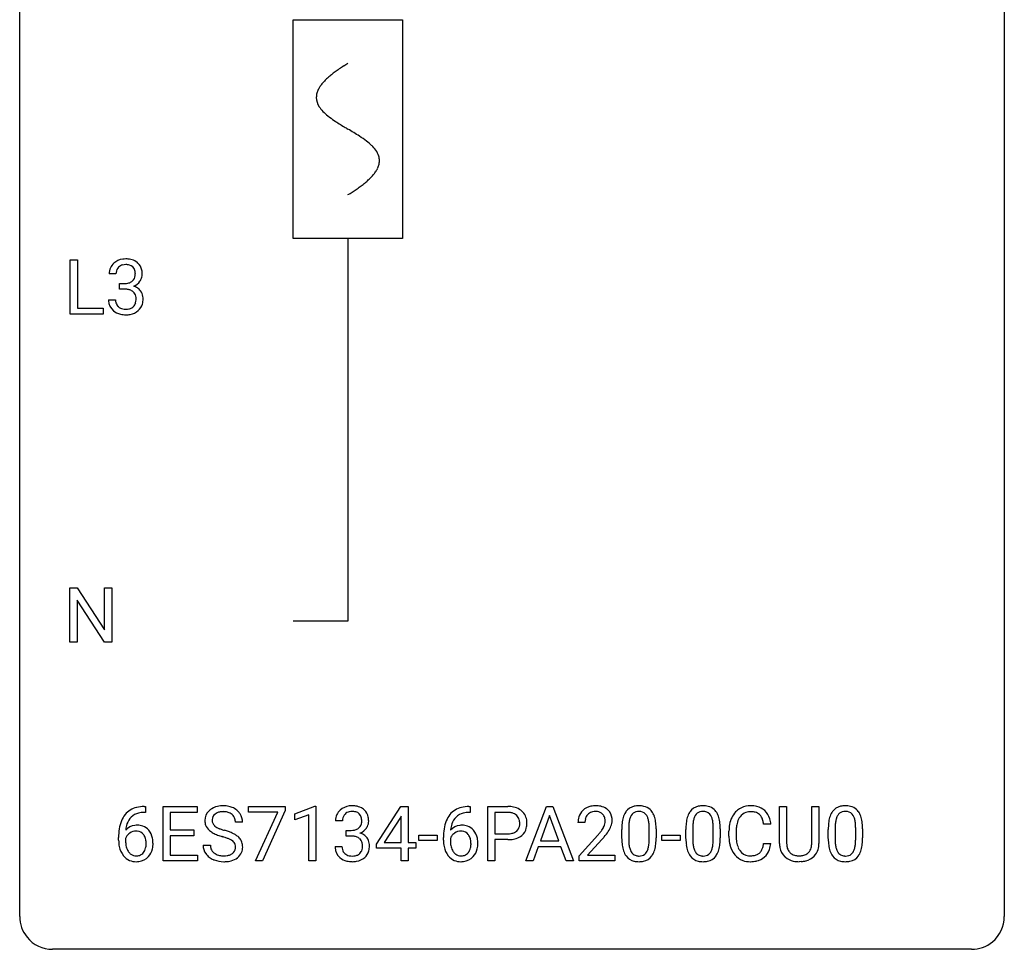
# Model space of a CAD drawing. Extents: x 2.8 to 26.6, y -2.8 to 44.8.
# Drawn here: x 2.8 to 26.6, y -2.8 to 19.7 of the extents above; entities that cross this region are included whole.
import ezdxf

# ---------------------------------------------------------------- set-up
doc = ezdxf.new("R2010")
doc.units = 0
for name, color, linetype in [('DEFAULT_255_1_388', 255, 'CONTINUOUS'), ('DEFAULT_255_2_778', 255, 'CONTINUOUS'), ('DEFAULT_255_2_778_1', 255, 'CONTINUOUS')]:
    doc.layers.add(name, color=color, linetype=linetype)

msp = doc.modelspace()

# ---------------------------------------------------------------- linework, layer by layer
at = {"layer": 'DEFAULT_255_1_388'}
for p, q in [((4, 12.589), (4, 13.905)), ((4, 13.905), (4.174, 13.905)), ((4.174, 13.905), (4.174, 12.731)), ((5.107, 13.56), (4.94, 13.56)), ((5.195, 13.192), (5.195, 13.329)), ((5.195, 13.329), (5.321, 13.329)), ((5.321, 13.192), (5.195, 13.192)), ((4.928, 12.936), (5.096, 12.936)), ((4.174, 12.731), (4.798, 12.731)), ((4.798, 12.731), (4.798, 12.589)), ((4.798, 12.589), (4, 12.589)), ((3.992, 4.652), (3.992, 5.967)), ((3.992, 5.967), (4.166, 5.967)), ((4.166, 5.967), (4.83, 4.949)), ((4.83, 4.949), (4.83, 5.967)), ((4.83, 5.967), (5.003, 5.967)), ((5.003, 5.967), (5.003, 4.652)), ((4.828, 4.652), (4.166, 5.666)), ((4.166, 5.666), (4.166, 4.652)), ((4.166, 4.652), (3.992, 4.652)), ((5.003, 4.652), (4.828, 4.652)), ((5.817, 0.535), (5.786, 0.535)), ((5.787, 0.677), (5.817, 0.677)), ((5.817, 0.677), (5.817, 0.535)), ((6.244, -0.64), (6.244, 0.676)), ((6.244, 0.676), (7.07, 0.676)), ((7.07, 0.533), (6.417, 0.533)), ((6.417, 0.533), (6.417, 0.11)), ((7.07, 0.676), (7.07, 0.533)), ((8.31, 0.538), (8.31, 0.676)), ((8.31, 0.676), (9.199, 0.676)), ((9.022, 0.538), (8.31, 0.538)), ((8.479, -0.64), (9.022, 0.538)), ((9.199, 0.582), (8.654, -0.64)), ((9.199, 0.676), (9.199, 0.582)), ((9.433, 0.502), (9.912, 0.682)), ((9.433, 0.351), (9.433, 0.502)), ((9.912, 0.682), (9.938, 0.682)), ((9.938, 0.682), (9.938, -0.64)), ((11.406, -0.236), (11.995, 0.676)), ((11.995, 0.676), (12.173, 0.676)), ((12.173, 0.676), (12.173, -0.198)), ((13.673, 0.535), (13.642, 0.535)), ((13.643, 0.677), (13.673, 0.677)), ((13.673, 0.677), (13.673, 0.535)), ((14.099, -0.64), (14.099, 0.676)), ((14.099, 0.676), (14.585, 0.676)), ((14.273, 0.533), (14.273, 0.017)), ((14.594, 0.533), (14.273, 0.533)), ((15.015, -0.64), (15.517, 0.676)), ((15.517, 0.676), (15.669, 0.676)), ((15.669, 0.676), (16.172, -0.64)), ((21.155, -0.221), (21.155, 0.676)), ((21.155, 0.676), (21.327, 0.676)), ((21.327, 0.676), (21.327, -0.215)), ((21.933, 0.676), (22.108, 0.676)), ((21.933, -0.216), (21.933, 0.676)), ((22.108, 0.676), (22.108, -0.219)), ((8.168, 0.295), (7.994, 0.295)), ((9.77, 0.474), (9.433, 0.351)), ((9.77, -0.64), (9.77, 0.474)), ((10.583, 0.331), (10.415, 0.331)), ((11.985, 0.411), (11.596, -0.198)), ((12.005, 0.447), (11.985, 0.411)), ((12.005, -0.198), (12.005, 0.447)), ((15.593, 0.462), (15.37, -0.154)), ((15.817, -0.154), (15.593, 0.462)), ((16.448, 0.288), (16.28, 0.288)), ((20.945, 0.253), (20.77, 0.253)), ((6.417, 0.11), (6.987, 0.11)), ((6.987, 0.11), (6.987, -0.032)), ((10.671, -0.037), (10.671, 0.099)), ((10.671, 0.099), (10.797, 0.099)), ((14.273, 0.017), (14.585, 0.017)), ((17.339, -0.101), (17.339, 0.122)), ((17.507, 0.163), (17.507, -0.105)), ((18.003, -0.124), (18.003, 0.15)), ((18.17, 0.138), (18.17, -0.079)), ((18.889, -0.101), (18.889, 0.122)), ((19.056, 0.163), (19.056, -0.105)), ((19.552, -0.124), (19.552, 0.15)), ((19.719, 0.138), (19.719, -0.079)), ((19.932, -0.043), (19.932, 0.083)), ((20.106, 0.079), (20.106, -0.049)), ((22.333, -0.101), (22.333, 0.122)), ((22.5, 0.163), (22.5, -0.105)), ((22.996, -0.124), (22.996, 0.15)), ((23.163, 0.138), (23.163, -0.079)), ((5.171, -0.139), (5.171, -0.075)), ((5.339, -0.097), (5.339, -0.158)), ((6.987, -0.032), (6.417, -0.032)), ((6.417, -0.032), (6.417, -0.498)), ((10.797, -0.037), (10.671, -0.037)), ((11.406, -0.334), (11.406, -0.236)), ((11.596, -0.198), (12.005, -0.198)), ((12.173, -0.198), (12.355, -0.198)), ((12.355, -0.198), (12.355, -0.334)), ((12.43, -0.149), (12.43, -0.013)), ((12.43, -0.013), (12.871, -0.013)), ((12.871, -0.149), (12.43, -0.149)), ((12.871, -0.013), (12.871, -0.149)), ((13.027, -0.139), (13.027, -0.075)), ((13.195, -0.097), (13.195, -0.158)), ((14.583, -0.125), (14.273, -0.125)), ((14.273, -0.125), (14.273, -0.64)), ((15.37, -0.154), (15.817, -0.154)), ((16.306, -0.52), (16.761, -0.014)), ((16.86, -0.121), (16.507, -0.503)), ((18.308, -0.149), (18.308, -0.013)), ((18.308, -0.013), (18.749, -0.013)), ((18.749, -0.149), (18.308, -0.149)), ((18.749, -0.013), (18.749, -0.149)), ((20.77, -0.222), (20.945, -0.222)), ((7.215, -0.258), (7.389, -0.258)), ((10.404, -0.293), (10.572, -0.293)), ((12.005, -0.334), (11.406, -0.334)), ((12.005, -0.64), (12.005, -0.334)), ((12.355, -0.334), (12.173, -0.334)), ((12.173, -0.334), (12.173, -0.64)), ((15.317, -0.296), (15.194, -0.64)), ((15.868, -0.296), (15.317, -0.296)), ((15.994, -0.64), (15.868, -0.296)), ((7.079, -0.64), (6.244, -0.64)), ((6.417, -0.498), (7.079, -0.498)), ((7.079, -0.498), (7.079, -0.64)), ((8.654, -0.64), (8.479, -0.64)), ((9.938, -0.64), (9.77, -0.64)), ((12.173, -0.64), (12.005, -0.64)), ((14.273, -0.64), (14.099, -0.64)), ((15.194, -0.64), (15.015, -0.64)), ((16.172, -0.64), (15.994, -0.64)), ((16.306, -0.64), (16.306, -0.52)), ((17.168, -0.64), (16.306, -0.64)), ((16.507, -0.503), (17.168, -0.503)), ((17.168, -0.503), (17.168, -0.64)), ((21.676, -0.656), (21.63, -0.658))]:
    msp.add_line(p, q, dxfattribs=at)
for centre, radius, start, end in [((5.283, 13.561), 0.345, 131.5745, 154.4799), ((5.318, 13.526), 0.396, 96.9874, 131.9691), ((5.343, 13.385), 0.538, 89.8593, 97.7827), ((5.348, 13.356), 0.567, 78.3654, 90.4133), ((5.389, 13.543), 0.376, 56.623, 78.6387), ((5.413, 13.585), 0.328, 47.0255, 56.0856), ((5.415, 13.589), 0.323, 10.9208, 46.7779), ((5.289, 13.564), 0.349, 155.3484, 180.7484), ((5.396, 13.561), 0.289, 172.5097, 180.1361), ((5.314, 13.575), 0.206, 133.835, 173.5343), ((5.319, 13.568), 0.215, 103.293, 133.562), ((5.342, 13.478), 0.307, 89.5322, 103.5319), ((5.349, 13.448), 0.338, 76.1116, 90.7029), ((5.392, 13.603), 0.177, 13.9578, 77.6714), ((5.241, 13.559), 0.334, 359.1804, 15.0452), ((5.262, 13.554), 0.48, 359.6364, 11.6088), ((5.318, 13.71), 0.382, 270.492, 281.8953), ((5.345, 13.586), 0.255, 281.669, 301.2944), ((5.364, 13.551), 0.215, 301.7835, 311.7546), ((5.374, 13.54), 0.2, 311.7325, 354.2803), ((5.412, 13.575), 0.334, 292.9804, 325.2391), ((5.292, 13.554), 0.282, 353.0942, 0.1175), ((5.395, 13.587), 0.355, 325.2332, 332.8747), ((5.468, 13.552), 0.274, 332.355, 359.718), ((5.315, 12.679), 0.513, 84.0196, 89.3326), ((5.333, 12.833), 0.358, 71.9008, 84.3555), ((5.373, 12.952), 0.232, 49.5091, 72.1833), ((5.394, 12.98), 0.198, 12.9498, 48.7551), ((5.381, 13.635), 0.402, 292.5422, 293.6931), ((5.425, 12.909), 0.372, 57.6433, 72.8626), ((5.465, 12.973), 0.296, 36.7247, 57.4701), ((5.464, 12.975), 0.296, 8.0545, 36.3562), ((5.373, 12.936), 0.445, 179.976, 183.2331), ((5.256, 12.921), 0.328, 181.8183, 229.6455), ((5.354, 12.934), 0.258, 179.4468, 196.2872), ((5.299, 12.919), 0.201, 196.5661, 227.7059), ((5.386, 12.915), 0.204, 315.0731, 345.0429), ((5.282, 12.946), 0.312, 344.5985, 357.9271), ((5.296, 12.955), 0.298, 359.5051, 13.4237), ((5.181, 12.952), 0.414, 357.4755, 0.0225), ((5.325, 12.952), 0.437, 343.9832, 0.5571), ((5.367, 12.957), 0.395, 359.8317, 8.5873), ((5.303, 12.974), 0.398, 229.4224, 256.8555), ((5.317, 12.94), 0.229, 227.7653, 257.8763), ((5.343, 13.046), 0.338, 257.4584, 270.4267), ((5.348, 13.078), 0.37, 269.5965, 280.8788), ((5.374, 12.949), 0.239, 280.6347, 299.8594), ((5.382, 12.973), 0.398, 279.783, 311.6256), ((5.395, 12.908), 0.193, 300.3576, 314.5516), ((5.424, 12.925), 0.334, 311.6358, 343.7652), ((5.341, 13.13), 0.558, 256.6827, 270.4413), ((5.348, 13.134), 0.563, 269.7285, 280.3858), ((5.792, 0.109), 0.596, 141.4299, 157.8541), ((5.72, 0.16), 0.508, 102.8716, 140.8565), ((5.749, 0.135), 0.394, 104.2856, 133.863), ((5.793, -0.115), 0.791, 90.3778, 103.5868), ((5.792, -0.027), 0.562, 90.6001, 104.5147), ((7.571, 0.341), 0.314, 132.4834, 181.0242), ((7.638, 0.278), 0.406, 129.2526, 133.4249), ((7.654, 0.253), 0.436, 101.9879, 128.8742), ((7.616, 0.349), 0.184, 127.7287, 176.7106), ((7.643, 0.316), 0.226, 114.0403, 127.9849), ((7.674, 0.244), 0.305, 99.0696, 113.7659), ((7.699, 0.059), 0.635, 89.5906, 102.3171), ((7.701, 0.081), 0.47, 89.6695, 99.2313), ((7.707, 0.095), 0.599, 77.2359, 90.3249), ((7.704, 0.037), 0.515, 86.2643, 90.0533), ((7.716, 0.172), 0.378, 73.7889, 86.6654), ((7.753, 0.296), 0.249, 48.5927, 74.1243), ((7.731, 0.204), 0.488, 63.838, 77.0809), ((7.772, 0.319), 0.219, 14.9782, 48.2005), ((7.762, 0.262), 0.422, 45.9863, 64.1609), ((7.791, 0.295), 0.377, 32.2748, 45.6545), ((7.799, 0.298), 0.37, 359.6507, 32.613), ((10.765, 0.335), 0.349, 155.3484, 180.7484), ((10.759, 0.332), 0.345, 131.5745, 154.4799), ((10.794, 0.296), 0.396, 96.9874, 131.9691), ((10.79, 0.346), 0.206, 133.835, 173.5343), ((10.795, 0.339), 0.215, 103.293, 133.562), ((10.819, 0.156), 0.538, 89.8593, 97.7827), ((10.818, 0.249), 0.307, 89.5322, 103.5319), ((10.824, 0.127), 0.567, 78.3654, 90.4133), ((10.824, 0.218), 0.338, 76.1116, 90.7029), ((10.868, 0.374), 0.177, 13.9578, 77.6714), ((10.865, 0.313), 0.376, 56.623, 78.6387), ((10.889, 0.356), 0.328, 47.0255, 56.0856), ((10.891, 0.36), 0.323, 10.9208, 46.7779), ((13.648, 0.109), 0.596, 141.4299, 157.8541), ((13.575, 0.16), 0.508, 102.8716, 140.8565), ((13.604, 0.135), 0.394, 104.2856, 133.863), ((13.648, -0.115), 0.791, 90.3778, 103.5868), ((13.648, -0.027), 0.562, 90.6001, 104.5147), ((14.589, -0.006), 0.682, 78.838, 90.3982), ((14.584, 0.055), 0.478, 87.8589, 88.7986), ((14.591, 0.155), 0.378, 75.2763, 88.2916), ((14.624, 0.275), 0.254, 46.8628, 75.6677), ((14.636, 0.221), 0.45, 58.9633, 79.0811), ((14.67, 0.284), 0.378, 48.0195, 58.4476), ((14.68, 0.294), 0.364, 3.3375, 48.1767), ((16.648, 0.317), 0.364, 133.4541, 162.9471), ((16.668, 0.296), 0.394, 100.787, 133.4382), ((16.685, 0.324), 0.234, 136.1757, 166.3673), ((16.672, 0.335), 0.216, 129.7286, 135.7539), ((16.68, 0.321), 0.233, 102.1738, 129.2061), ((16.707, 0.122), 0.572, 89.6607, 101.3702), ((16.708, 0.205), 0.352, 89.5461, 102.5418), ((16.715, 0.129), 0.565, 78.2173, 90.4129), ((16.711, 0.265), 0.291, 82.1602, 90.1506), ((16.726, 0.348), 0.207, 43.4417, 83.1661), ((16.755, 0.311), 0.378, 55.9269, 78.4888), ((16.718, 0.339), 0.219, 16.1713, 43.5286), ((16.777, 0.35), 0.334, 47.9298, 55.4049), ((16.788, 0.361), 0.318, 4.3348, 48.056), ((17.848, 0.279), 0.492, 148.7922, 164.5682), ((17.741, 0.339), 0.369, 144.5884, 148.1162), ((17.702, 0.366), 0.322, 101.644, 144.5143), ((17.731, 0.364), 0.189, 105.7981, 149.7388), ((17.75, 0.176), 0.518, 89.5283, 102.582), ((17.751, 0.289), 0.267, 89.3804, 105.6764), ((17.759, 0.171), 0.522, 77.0438, 90.5082), ((17.755, 0.26), 0.296, 81.1057, 90.2187), ((17.776, 0.36), 0.195, 30.7408, 82.4658), ((17.804, 0.356), 0.332, 48.2778, 77.4996), ((17.812, 0.371), 0.316, 36.3142, 47.6307), ((17.715, 0.305), 0.434, 18.2931, 35.677), ((19.397, 0.279), 0.492, 148.7922, 164.5682), ((19.29, 0.339), 0.369, 144.5884, 148.1162), ((19.252, 0.366), 0.322, 101.644, 144.5143), ((19.28, 0.364), 0.189, 105.7981, 149.7388), ((19.3, 0.176), 0.518, 89.5283, 102.582), ((19.301, 0.289), 0.267, 89.3804, 105.6764), ((19.308, 0.171), 0.522, 77.0438, 90.5082), ((19.305, 0.26), 0.296, 81.1057, 90.2187), ((19.325, 0.36), 0.195, 30.7408, 82.4658), ((19.354, 0.356), 0.332, 48.2778, 77.4996), ((19.362, 0.371), 0.316, 36.3142, 47.6307), ((19.264, 0.305), 0.434, 18.2931, 35.677), ((20.471, 0.187), 0.522, 136.7832, 155.2473), ((20.428, 0.224), 0.465, 121.7633, 136.4281), ((20.443, 0.196), 0.496, 95.646, 121.549), ((20.442, 0.248), 0.301, 109.2998, 143.3037), ((20.457, 0.191), 0.36, 89.3452, 108.5744), ((20.46, 0.071), 0.622, 89.9246, 96.1376), ((20.466, 0.085), 0.609, 76.6779, 90.4564), ((20.462, 0.059), 0.492, 87.3803, 90.0252), ((20.47, 0.177), 0.374, 74.7009, 87.8124), ((20.504, 0.298), 0.248, 47.4372, 75.0696), ((20.51, 0.264), 0.425, 47.4859, 76.9287), ((20.499, 0.299), 0.251, 27.8167, 46.4008), ((20.494, 0.253), 0.444, 16.5424, 46.8935), ((22.841, 0.279), 0.492, 148.7922, 164.5682), ((22.734, 0.339), 0.369, 144.5884, 148.1162), ((22.695, 0.366), 0.322, 101.644, 144.5143), ((22.724, 0.364), 0.189, 105.7981, 149.7388), ((22.743, 0.176), 0.518, 89.5283, 102.582), ((22.744, 0.289), 0.267, 89.3804, 105.6764), ((22.752, 0.171), 0.522, 77.0438, 90.5082), ((22.748, 0.26), 0.296, 81.1057, 90.2187), ((22.769, 0.36), 0.195, 30.7408, 82.4658), ((22.797, 0.356), 0.332, 48.2778, 77.4996), ((22.805, 0.371), 0.316, 36.3142, 47.6307), ((22.708, 0.305), 0.434, 18.2931, 35.677), ((6.041, 0.009), 0.864, 157.9802, 171.6247), ((5.953, 0.057), 0.613, 161.2851, 174.2074), ((5.767, 0.123), 0.416, 134.5304, 161.621), ((7.572, 0.332), 0.315, 179.5063, 199.8695), ((7.692, 0.338), 0.26, 175.1781, 180.0581), ((7.598, 0.337), 0.166, 179.6141, 228.1247), ((7.693, 0.298), 0.301, 359.4697, 14.9832), ((10.872, 0.331), 0.289, 172.5097, 180.1361), ((10.85, 0.311), 0.2, 311.7325, 354.2803), ((10.716, 0.33), 0.334, 359.1804, 15.0452), ((10.768, 0.325), 0.282, 353.0942, 0.1175), ((10.944, 0.323), 0.274, 332.355, 359.718), ((10.738, 0.325), 0.48, 359.6364, 11.6088), ((13.897, 0.009), 0.864, 157.9802, 171.6247), ((13.809, 0.057), 0.613, 161.2851, 174.2074), ((13.623, 0.123), 0.416, 134.5304, 161.621), ((14.641, 0.294), 0.229, 15.7442, 46.6202), ((14.57, 0.275), 0.301, 359.4673, 15.5931), ((14.546, 0.269), 0.326, 346.6892, 0.1057), ((14.454, 0.272), 0.418, 359.6324, 359.9961), ((14.555, 0.269), 0.49, 346.1879, 0.5059), ((14.541, 0.274), 0.504, 359.9483, 4.6823), ((16.738, 0.293), 0.458, 163.2878, 180.5582), ((16.799, 0.294), 0.351, 165.9091, 178.8685), ((16.896, 0.288), 0.448, 178.4391, 180.0084), ((16.622, 0.325), 0.318, 331.4255, 352.9366), ((16.661, 0.324), 0.278, 359.4863, 15.9343), ((16.637, 0.322), 0.302, 353.2258, 0.0166), ((16.713, 0.348), 0.394, 337.8914, 358.9968), ((16.665, 0.342), 0.442, 359.9252, 5.5972), ((18.684, 0.127), 1.344, 173.7674, 180.2316), ((18.175, 0.185), 0.833, 164.3059, 173.9001), ((18.457, 0.168), 0.95, 172.0258, 178.0705), ((18.086, 0.221), 0.575, 163.3765, 172.1411), ((17.85, 0.292), 0.329, 149.4208, 163.6283), ((17.717, 0.321), 0.265, 24.2875, 31.3934), ((17.584, 0.265), 0.409, 12.0807, 23.8171), ((17.275, 0.196), 0.726, 4.8365, 12.2906), ((16.801, 0.154), 1.202, 359.8093, 4.9408), ((17.428, 0.207), 0.736, 8.0247, 18.5606), ((16.96, 0.138), 1.21, 1.1275, 8.1718), ((20.233, 0.127), 1.344, 173.7674, 180.2316), ((19.725, 0.185), 0.833, 164.3059, 173.9001), ((20.007, 0.168), 0.95, 172.0258, 178.0705), ((19.635, 0.221), 0.575, 163.3765, 172.1411), ((19.4, 0.292), 0.329, 149.4208, 163.6283), ((19.266, 0.321), 0.265, 24.2875, 31.3934), ((19.134, 0.265), 0.409, 12.0807, 23.8171), ((18.824, 0.196), 0.726, 4.8365, 12.2906), ((18.35, 0.154), 1.202, 359.8093, 4.9408), ((18.978, 0.207), 0.736, 8.0247, 18.5606), ((18.51, 0.138), 1.21, 1.1275, 8.1718), ((20.806, 0.087), 0.874, 169.5838, 180.2758), ((20.599, 0.125), 0.664, 155.0367, 169.6003), ((20.747, 0.113), 0.639, 162.9376, 174.6209), ((20.527, 0.183), 0.409, 143.0753, 163.1919), ((20.375, 0.232), 0.392, 15.7651, 27.941), ((20.151, 0.167), 0.625, 7.8889, 15.9242), ((20.313, 0.193), 0.635, 5.4073, 17.0364), ((23.677, 0.127), 1.344, 173.7674, 180.2316), ((23.168, 0.185), 0.833, 164.3059, 173.9001), ((23.45, 0.168), 0.95, 172.0258, 178.0705), ((23.079, 0.221), 0.575, 163.3765, 172.1411), ((22.844, 0.292), 0.329, 149.4208, 163.6283), ((22.71, 0.321), 0.265, 24.2875, 31.3934), ((22.578, 0.265), 0.409, 12.0807, 23.8171), ((22.268, 0.196), 0.726, 4.8365, 12.2906), ((21.794, 0.154), 1.202, 359.8093, 4.9408), ((22.421, 0.207), 0.736, 8.0247, 18.5606), ((21.953, 0.138), 1.21, 1.1275, 8.1718), ((6.535, -0.068), 1.364, 171.4524, 180.3159), ((5.599, -0.12), 0.341, 95.8332, 138.9954), ((6.112, 0.035), 0.773, 173.7818, 174.9252), ((5.602, -0.2), 0.284, 124.9742, 144.896), ((5.597, -0.183), 0.267, 89.8751, 126.2072), ((5.625, -0.264), 0.487, 89.8756, 97.0541), ((5.598, -0.18), 0.264, 85.015, 90.0508), ((5.605, -0.124), 0.208, 36.825, 85.7417), ((5.63, -0.17), 0.393, 71.6407, 90.6241), ((5.647, -0.108), 0.329, 39.6368, 71.0191), ((5.558, -0.167), 0.271, 32.3029, 38.0821), ((5.575, -0.169), 0.423, 10.6588, 39.9045), ((7.564, 0.334), 0.308, 200.6782, 228.1765), ((7.619, 0.388), 0.385, 227.4063, 229.9877), ((7.707, 0.5), 0.528, 230.4982, 241.8088), ((7.879, 0.815), 0.887, 241.6337, 249.0065), ((7.647, 0.383), 0.233, 226.5785, 230.8792), ((7.7, 0.453), 0.321, 231.4636, 241.9262), ((7.835, 0.701), 0.603, 241.7177, 248.3259), ((7.991, 1.087), 1.02, 248.2007, 252.4528), ((8.126, 1.506), 1.459, 252.3389, 254.347), ((7.278, -1.529), 1.692, 71.0197, 74.4085), ((7.468, -0.979), 1.109, 66.1845, 71.0865), ((7.643, -0.585), 0.678, 59.3537, 66.2693), ((10.793, 0.481), 0.382, 270.492, 281.8953), ((10.821, 0.357), 0.255, 281.669, 301.2944), ((10.84, 0.322), 0.215, 301.7835, 311.7546), ((10.857, 0.406), 0.402, 292.5422, 293.6931), ((10.901, -0.32), 0.372, 57.6433, 72.8626), ((10.888, 0.346), 0.334, 292.9804, 325.2391), ((10.871, 0.358), 0.355, 325.2332, 332.8747), ((14.391, -0.068), 1.364, 171.4524, 180.3159), ((13.455, -0.12), 0.341, 95.8332, 138.9954), ((13.968, 0.035), 0.773, 173.7818, 174.9252), ((13.458, -0.2), 0.284, 124.9742, 144.896), ((13.453, -0.183), 0.267, 89.8751, 126.2072), ((13.48, -0.264), 0.487, 89.8756, 97.0541), ((13.453, -0.18), 0.264, 85.015, 90.0508), ((13.461, -0.124), 0.208, 36.825, 85.7417), ((13.486, -0.17), 0.393, 71.6407, 90.6241), ((13.502, -0.108), 0.329, 39.6368, 71.0191), ((13.414, -0.167), 0.271, 32.3029, 38.0821), ((13.431, -0.169), 0.423, 10.6588, 39.9045), ((14.587, 0.493), 0.476, 269.6596, 279.4151), ((14.616, 0.325), 0.305, 279.205, 294.9902), ((14.649, 0.252), 0.226, 295.2887, 311.2913), ((14.657, 0.24), 0.211, 311.7854, 347.2861), ((14.708, 0.23), 0.332, 310.8832, 346.5427), ((15.244, 1.328), 2.026, 318.5133, 320.7829), ((15.838, 0.844), 1.259, 320.7373, 323.9739), ((16.279, 0.525), 0.715, 323.8963, 328.6419), ((16.51, 0.383), 0.444, 328.8295, 331.7891), ((15.96, 0.754), 1.254, 319.6472, 327.096), ((16.408, 0.466), 0.721, 326.9133, 338.3508), ((18.799, 0.151), 1.292, 177.8639, 179.5036), ((16.595, 0.123), 1.575, 0.5433, 1.3867), ((20.349, 0.151), 1.292, 177.8639, 179.5036), ((18.145, 0.123), 1.575, 0.5433, 1.3867), ((21.043, 0.081), 0.936, 174.3421, 180.143), ((23.792, 0.151), 1.292, 177.8639, 179.5036), ((21.588, 0.123), 1.575, 0.5433, 1.3867), ((5.907, -0.144), 0.736, 179.6345, 191.7837), ((5.582, -0.184), 0.258, 145.2975, 160.2661), ((5.928, -0.162), 0.589, 179.6512, 190.2856), ((5.523, -0.186), 0.311, 11.0483, 31.8146), ((5.409, -0.225), 0.428, 346.2585, 358.774), ((5.38, -0.216), 0.457, 359.6211, 11.284), ((5.294, -0.219), 0.543, 358.3758, 0.0082), ((5.397, -0.215), 0.606, 347.2486, 0.4371), ((5.401, -0.207), 0.601, 359.6828, 11.1327), ((8.068, 1.302), 1.409, 248.9197, 254.1442), ((7.183, -1.787), 1.805, 71.7184, 73.9261), ((7.385, -1.182), 1.166, 68.006, 71.8055), ((7.579, -0.706), 0.653, 62.2517, 68.1219), ((7.735, -0.413), 0.321, 52.7382, 62.4979), ((7.827, -0.291), 0.168, 16.4721, 52.6262), ((7.743, -0.416), 0.481, 49.1022, 59.3294), ((7.835, -0.311), 0.342, 32.7924, 49.2504), ((7.87, -0.286), 0.299, 31.1212, 32.3977), ((7.862, -0.289), 0.308, 8.1117, 30.7958), ((10.791, -0.55), 0.513, 84.0196, 89.3326), ((10.809, -0.397), 0.358, 71.9008, 84.3555), ((10.849, -0.277), 0.232, 49.5091, 72.1833), ((10.87, -0.249), 0.198, 12.9498, 48.7551), ((10.772, -0.274), 0.298, 359.5051, 13.4237), ((10.941, -0.256), 0.296, 36.7247, 57.4701), ((10.94, -0.254), 0.296, 8.0545, 36.3562), ((10.843, -0.272), 0.395, 359.8317, 8.5873), ((13.763, -0.144), 0.736, 179.6345, 191.7837), ((13.438, -0.184), 0.258, 145.2975, 160.2661), ((13.784, -0.162), 0.589, 179.6512, 190.2856), ((13.379, -0.186), 0.311, 11.0483, 31.8146), ((13.265, -0.225), 0.428, 346.2585, 358.774), ((13.235, -0.216), 0.457, 359.6211, 11.284), ((13.15, -0.219), 0.543, 358.3758, 0.0082), ((13.252, -0.215), 0.606, 347.2486, 0.4371), ((13.257, -0.207), 0.601, 359.6828, 11.1327), ((14.584, 0.726), 0.851, 269.8968, 275.0193), ((14.61, 0.478), 0.601, 274.6848, 287.0247), ((14.674, 0.277), 0.39, 286.6925, 310.2288), ((15.528, 1.109), 1.813, 317.2588, 319.9046), ((18.851, -0.082), 1.512, 180.7435, 181.1522), ((18.546, -0.093), 1.207, 180.8977, 188.0055), ((18.677, -0.109), 1.171, 179.7996, 185.2461), ((18.222, -0.152), 0.714, 185.1412, 193.0082), ((17.032, -0.126), 0.97, 351.8072, 357.7958), ((16.669, -0.107), 1.334, 357.5871, 359.2682), ((17.314, -0.142), 0.853, 344.4935, 353.9764), ((16.792, -0.084), 1.378, 353.8441, 0.2288), ((20.401, -0.082), 1.512, 180.7435, 181.1522), ((20.096, -0.093), 1.207, 180.8977, 188.0055), ((20.227, -0.109), 1.171, 179.7996, 185.2461), ((19.772, -0.152), 0.714, 185.1412, 193.0082), ((18.582, -0.126), 0.97, 351.8072, 357.7958), ((18.218, -0.107), 1.334, 357.5871, 359.2682), ((18.864, -0.142), 0.853, 344.4935, 353.9764), ((18.342, -0.084), 1.378, 353.8441, 0.2288), ((21.013, -0.044), 1.082, 179.9915, 181.5398), ((20.781, -0.056), 0.849, 181.122, 193.8755), ((20.938, -0.053), 0.832, 179.6817, 189.1506), ((20.656, -0.1), 0.546, 188.9911, 203.5772), ((20.149, -0.13), 0.628, 343.1447, 351.0104), ((19.986, -0.1), 0.794, 350.7125, 351.1627), ((20.328, -0.155), 0.62, 340.1775, 353.7812), ((21.718, -0.218), 0.563, 180.2666, 190.1525), ((21.743, -0.218), 0.416, 179.5665, 191.9954), ((21.546, -0.223), 0.387, 345.2526, 358.6304), ((21.432, -0.216), 0.502, 358.1724, 0.0117), ((21.618, -0.221), 0.49, 343.0898, 0.2614), ((23.844, -0.082), 1.512, 180.7435, 181.1522), ((23.539, -0.093), 1.207, 180.8977, 188.0055), ((23.67, -0.109), 1.171, 179.7996, 185.2461), ((23.215, -0.152), 0.714, 185.1412, 193.0082), ((22.025, -0.126), 0.97, 351.8072, 357.7958), ((21.662, -0.107), 1.334, 357.5871, 359.2682), ((22.307, -0.142), 0.853, 344.4935, 353.9764), ((21.785, -0.084), 1.378, 353.8441, 0.2288), ((5.689, -0.193), 0.513, 191.4115, 218.6078), ((5.738, -0.198), 0.395, 190.0945, 207.51), ((5.674, -0.228), 0.325, 207.9585, 216.3254), ((5.636, -0.259), 0.275, 215.7661, 232.5457), ((5.608, -0.313), 0.206, 289.1832, 322.9685), ((5.539, -0.258), 0.293, 322.6007, 346.5183), ((5.584, -0.26), 0.413, 318.1409, 347.6118), ((7.562, -0.263), 0.347, 179.2419, 215.2648), ((7.593, -0.241), 0.385, 215.3403, 233.0843), ((7.649, -0.262), 0.259, 179.3356, 199.1046), ((7.611, -0.271), 0.221, 199.883, 232.7061), ((7.664, -0.204), 0.306, 232.3736, 255.5137), ((7.784, -0.275), 0.232, 290.6616, 307.0374), ((7.817, -0.316), 0.179, 306.3942, 355.3032), ((7.776, -0.305), 0.221, 359.4175, 16.1976), ((7.76, -0.308), 0.237, 354.3662, 0.0709), ((7.861, -0.312), 0.311, 307.5917, 336.4314), ((7.841, -0.31), 0.33, 337.4732, 0.7538), ((7.77, -0.304), 0.401, 359.8391, 8.4707), ((10.849, -0.293), 0.445, 179.976, 183.2331), ((10.732, -0.308), 0.328, 181.8183, 229.6455), ((10.83, -0.295), 0.258, 179.4468, 196.2872), ((10.775, -0.31), 0.201, 196.5661, 227.7059), ((10.793, -0.29), 0.229, 227.7653, 257.8763), ((10.871, -0.321), 0.193, 300.3576, 314.5516), ((10.862, -0.314), 0.204, 315.0731, 345.0429), ((10.758, -0.284), 0.312, 344.5985, 357.9271), ((10.657, -0.277), 0.414, 357.4755, 0.0225), ((10.9, -0.305), 0.334, 311.6358, 343.7652), ((10.801, -0.277), 0.437, 343.9832, 0.5571), ((13.545, -0.193), 0.513, 191.4115, 218.6078), ((13.593, -0.198), 0.395, 190.0945, 207.51), ((13.529, -0.228), 0.325, 207.9585, 216.3254), ((13.491, -0.259), 0.275, 215.7661, 232.5457), ((13.464, -0.313), 0.206, 289.1832, 322.9685), ((13.395, -0.258), 0.293, 322.6007, 346.5183), ((13.44, -0.26), 0.413, 318.1409, 347.6118), ((18.101, -0.157), 0.757, 187.8816, 198.2347), ((17.821, -0.252), 0.462, 197.9695, 215.2623), ((17.925, -0.222), 0.408, 192.7897, 205.2507), ((17.807, -0.275), 0.279, 205.8002, 211.2546), ((17.748, -0.314), 0.208, 210.379, 238.4008), ((17.774, -0.327), 0.193, 287.7958, 329.0809), ((17.667, -0.259), 0.32, 328.6635, 343.3325), ((17.422, -0.183), 0.576, 343.0498, 351.9392), ((17.651, -0.238), 0.503, 329.2804, 344.7473), ((19.65, -0.157), 0.757, 187.8816, 198.2347), ((19.371, -0.252), 0.462, 197.9695, 215.2623), ((19.475, -0.222), 0.408, 192.7897, 205.2507), ((19.357, -0.275), 0.279, 205.8002, 211.2546), ((19.298, -0.314), 0.208, 210.379, 238.4008), ((19.324, -0.327), 0.193, 287.7958, 329.0809), ((19.216, -0.259), 0.32, 328.6635, 343.3325), ((18.972, -0.183), 0.576, 343.0498, 351.9392), ((19.2, -0.238), 0.503, 329.2804, 344.7473), ((20.514, -0.125), 0.574, 193.548, 219.5756), ((20.535, -0.151), 0.415, 203.9075, 215.1312), ((20.431, -0.231), 0.284, 213.9072, 263.8849), ((20.515, -0.269), 0.238, 293.8554, 310.0518), ((20.515, -0.276), 0.232, 311.0645, 332.0111), ((20.381, -0.202), 0.385, 331.6587, 343.2877), ((20.505, -0.221), 0.432, 311.456, 340.4421), ((21.547, -0.255), 0.388, 189.2524, 227.5915), ((21.605, -0.249), 0.275, 191.6975, 215.1404), ((21.578, -0.265), 0.244, 215.6958, 224.8509), ((21.585, -0.256), 0.255, 225.2847, 255.011), ((21.664, -0.227), 0.286, 280.9345, 300.974), ((21.688, -0.271), 0.236, 301.4983, 315.1469), ((21.672, -0.258), 0.256, 315.5953, 345.6679), ((21.711, -0.247), 0.393, 315.3344, 342.7643), ((23.094, -0.157), 0.757, 187.8816, 198.2347), ((22.814, -0.252), 0.462, 197.9695, 215.2623), ((22.918, -0.222), 0.408, 192.7897, 205.2507), ((22.8, -0.275), 0.279, 205.8002, 211.2546), ((22.741, -0.314), 0.208, 210.379, 238.4008), ((22.768, -0.327), 0.193, 287.7958, 329.0809), ((22.66, -0.259), 0.32, 328.6635, 343.3325), ((22.415, -0.183), 0.576, 343.0498, 351.9392), ((22.644, -0.238), 0.503, 329.2804, 344.7473), ((5.59, -0.276), 0.384, 218.1666, 245.878), ((5.59, -0.26), 0.398, 246.9139, 270.7437), ((5.593, -0.314), 0.205, 232.8006, 270.6605), ((5.598, -0.273), 0.246, 269.3551, 288.4746), ((5.596, -0.144), 0.514, 269.8873, 276.7916), ((5.621, -0.29), 0.366, 275.6342, 317.8247), ((7.655, -0.157), 0.49, 233.1672, 246.4952), ((7.702, -0.058), 0.599, 246.138, 248.0541), ((7.708, -0.036), 0.622, 248.2707, 270.4055), ((7.703, -0.064), 0.451, 255.2448, 267.5318), ((7.713, 0.074), 0.59, 267.1565, 270.0295), ((7.716, 0.024), 0.54, 269.7, 278.1662), ((7.713, 0.193), 0.851, 269.9709, 272.8181), ((7.728, -0.009), 0.648, 272.4385, 284.6465), ((7.745, -0.17), 0.344, 278.0229, 290.6255), ((7.783, -0.214), 0.436, 284.3734, 307.1426), ((7.81, -0.255), 0.387, 307.6561, 308.4562), ((10.779, -0.255), 0.398, 229.4224, 256.8555), ((10.817, -0.099), 0.558, 256.6827, 270.4413), ((10.819, -0.184), 0.338, 257.4584, 270.4267), ((10.824, -0.151), 0.37, 269.5965, 280.8788), ((10.824, -0.095), 0.563, 269.7285, 280.3858), ((10.85, -0.28), 0.239, 280.6347, 299.8594), ((10.858, -0.257), 0.398, 279.783, 311.6256), ((13.446, -0.276), 0.384, 218.1666, 245.878), ((13.445, -0.26), 0.398, 246.9139, 270.7437), ((13.448, -0.314), 0.205, 232.8006, 270.6605), ((13.453, -0.273), 0.246, 269.3551, 288.4746), ((13.452, -0.144), 0.514, 269.8873, 276.7916), ((13.476, -0.29), 0.366, 275.6342, 317.8247), ((17.706, -0.329), 0.323, 215.8618, 257.2788), ((17.752, -0.155), 0.503, 256.6229, 270.5105), ((17.746, -0.309), 0.212, 239.6522, 265.9794), ((17.756, -0.233), 0.288, 265.1324, 270.0603), ((17.759, -0.27), 0.251, 269.3314, 287.218), ((17.76, -0.141), 0.517, 269.5979, 281.6733), ((17.805, -0.329), 0.324, 280.5802, 324.9173), ((17.762, -0.299), 0.375, 324.9361, 328.6153), ((19.256, -0.329), 0.323, 215.8618, 257.2788), ((19.301, -0.155), 0.503, 256.6229, 270.5105), ((19.296, -0.309), 0.212, 239.6522, 265.9794), ((19.305, -0.233), 0.288, 265.1324, 270.0603), ((19.309, -0.27), 0.251, 269.3314, 287.218), ((19.309, -0.141), 0.517, 269.5979, 281.6733), ((19.354, -0.329), 0.324, 280.5802, 324.9173), ((19.312, -0.299), 0.375, 324.9361, 328.6153), ((20.421, -0.205), 0.451, 219.3628, 250.0611), ((20.44, -0.133), 0.525, 250.7885, 270.6488), ((20.445, -0.143), 0.373, 263.1758, 270.1031), ((20.449, -0.003), 0.513, 269.6723, 279.0607), ((20.446, 0.147), 0.805, 269.9996, 270.3613), ((20.452, -0.004), 0.654, 269.9359, 282.8097), ((20.479, -0.184), 0.329, 278.8749, 293.635), ((20.501, -0.209), 0.443, 282.4332, 310.7515), ((21.562, -0.236), 0.412, 227.745, 230.1538), ((21.577, -0.213), 0.439, 230.6087, 257.9965), ((21.625, -0.009), 0.649, 257.6315, 270.4238), ((21.621, -0.131), 0.385, 254.5946, 267.9129), ((21.629, -0.009), 0.507, 267.4688, 270.0234), ((21.633, -0.075), 0.441, 269.5851, 281.1845), ((21.635, -0.047), 0.61, 273.85, 285.1796), ((21.686, -0.221), 0.429, 284.6605, 315.2183), ((22.699, -0.329), 0.323, 215.8618, 257.2788), ((22.745, -0.155), 0.503, 256.6229, 270.5105), ((22.739, -0.309), 0.212, 239.6522, 265.9794), ((22.749, -0.233), 0.288, 265.1324, 270.0603), ((22.752, -0.27), 0.251, 269.3314, 287.218), ((22.753, -0.141), 0.517, 269.5979, 281.6733), ((22.798, -0.329), 0.324, 280.5802, 324.9173), ((22.755, -0.299), 0.375, 324.9361, 328.6153)]:
    msp.add_arc(centre, radius, start, end, dxfattribs=at)
at = {"layer": 'DEFAULT_255_2_778'}
for p, q in [((2.778, -1.984), (2.778, 44.053)), ((26.591, 44.053), (26.591, -1.984)), ((9.393, 19.711), (12.038, 19.711)), ((9.393, 14.42), (9.393, 19.711)), ((12.038, 19.711), (12.038, 14.42)), ((12.038, 14.42), (9.393, 14.42)), ((10.716, 14.42), (10.716, 5.159)), ((10.716, 5.159), (9.393, 5.159)), ((25.797, -2.778), (3.572, -2.778))]:
    msp.add_line(p, q, dxfattribs=at)
for centre, start, end in [((3.57, -1.986), 179.8524, 219.1642), ((25.799, -1.986), 309.4762, 0.1483), ((3.57, -1.987), 219.1282, 270.1454), ((25.799, -1.987), 269.8517, 309.5112)]:
    msp.add_arc(centre, 0.791, start, end, dxfattribs=at)
at = {"layer": 'DEFAULT_255_2_778_1'}
for centre, radius, start, end in [((12.746, 15.226), 3.983, 122.3408, 124.1947), ((13.192, 14.522), 4.816, 120.9443, 122.3518), ((11.585, 16.809), 2.019, 128.8749, 131.8727), ((11.92, 16.395), 2.551, 126.4327, 128.8877), ((12.306, 15.872), 3.201, 124.1856, 126.4339), ((10.596, 17.726), 0.665, 145.8787, 153.8146), ((10.792, 17.594), 0.902, 139.9302, 145.926), ((11.025, 17.399), 1.205, 135.3894, 139.9687), ((11.288, 17.14), 1.574, 131.8616, 135.4169), ((10.343, 17.828), 0.391, 164.322, 179.8083), ((10.444, 17.8), 0.496, 153.7706, 164.3485), ((10.364, 17.836), 0.412, 180.9499, 213.8112), ((10.64, 18.006), 0.736, 212.8271, 224.2585), ((11.022, 18.375), 1.268, 224.1376, 231.4508), ((11.665, 19.178), 2.296, 231.3956, 236.1256), ((13.497, 21.925), 5.598, 236.2233, 239.1315), ((25.447, 41.652), 28.662, 238.8607, 239.0711), ((6.275, 9.555), 8.725, 57.2421, 59.4063), ((9.503, 14.586), 2.748, 52.8289, 57.079), ((10.277, 15.607), 1.466, 46.3042, 52.8597), ((10.71, 16.057), 0.842, 36.2174, 46.4091), ((10.994, 16.262), 0.492, 17.4004, 36.549), ((10.981, 16.334), 0.503, 333.2506, 343.8466), ((11.108, 16.301), 0.371, 0.0677, 16.7951), ((11.087, 16.303), 0.392, 343.8035, 359.7912), ((10.404, 16.735), 1.209, 315.4578, 319.8038), ((10.632, 16.543), 0.911, 319.7561, 325.6976), ((10.827, 16.41), 0.675, 325.6601, 333.3123), ((9.477, 17.781), 2.608, 306.1165, 308.73), ((9.831, 17.339), 2.042, 308.7231, 311.7471), ((10.14, 16.994), 1.578, 311.7299, 315.4671), ((8.243, 19.603), 4.809, 300.9435, 302.3758), ((8.662, 18.941), 4.026, 302.3733, 303.9712), ((9.074, 18.332), 3.29, 303.9559, 306.1266)]:
    msp.add_arc(centre, radius, start, end, dxfattribs=at)

doc.saveas('drawing.dxf')
